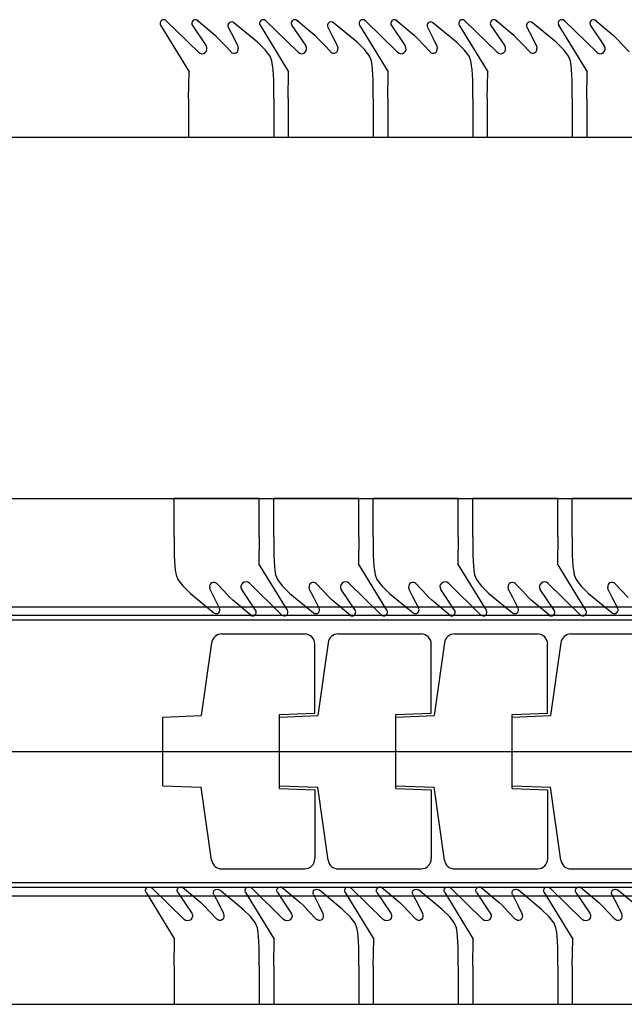
# Model space of a CAD drawing. Units: millimetres. Extents: x -6040 to 38219, y 1267 to 24869.
# Drawn here: x 18863 to 19036, y 18975 to 19258 of the extents above; entities that cross this region are included whole.
import ezdxf

# ---------------------------------------------------------------- set-up
doc = ezdxf.new("R2010")
doc.units = ezdxf.units.MM
doc.layers.add('8G4_A_Technische Anlagen-', color=7, linetype='Continuous', true_color=0x457c87)

msp = doc.modelspace()

# ---------------------------------------------------------------- linework, layer by layer
at = {"layer": '8G4_A_Technische Anlagen-'}
for p, q in [((18904.92, 19257.58), (18914.17, 19248.53)), ((18913.67, 19257.8), (18918.93, 19253.4)), ((18931.08, 19251.42), (18924.32, 19256.99)), ((18933.46, 19257.58), (18942.71, 19248.53)), ((18942.21, 19257.8), (18947.47, 19253.4)), ((18959.63, 19251.42), (18952.86, 19256.99)), ((18962, 19257.58), (18971.25, 19248.53)), ((18970.75, 19257.8), (18976.02, 19253.4)), ((18988.17, 19251.42), (18981.4, 19256.99)), ((18990.55, 19257.58), (18999.8, 19248.53)), ((18999.29, 19257.8), (19004.56, 19253.4)), ((19016.71, 19251.42), (19009.95, 19256.99)), ((19019.09, 19257.58), (19028.34, 19248.53)), ((19027.83, 19257.8), (19033.1, 19253.4)), ((18903.28, 19256.27), (18911.45, 19242.9)), ((18912.39, 19256.23), (18916.36, 19250.35)), ((18922.69, 19255.72), (18924.27, 19252.63)), ((18931.82, 19256.27), (18939.99, 19242.9)), ((18940.93, 19256.23), (18944.9, 19250.35)), ((18951.23, 19255.72), (18952.81, 19252.63)), ((18960.36, 19256.27), (18968.53, 19242.9)), ((18969.48, 19256.23), (18973.44, 19250.35)), ((18979.78, 19255.72), (18981.36, 19252.63)), ((18988.9, 19256.27), (18997.08, 19242.9)), ((18998.02, 19256.23), (19001.98, 19250.35)), ((19008.32, 19255.72), (19009.9, 19252.63)), ((19017.44, 19256.27), (19025.62, 19242.9)), ((19026.56, 19256.23), (19030.52, 19250.35)), ((18918.93, 19253.4), (18919.74, 19252.59)), ((18919.74, 19252.59), (18921.6, 19250.62)), ((18924.27, 19252.63), (18925.43, 19250.27)), ((18933.27, 19249.26), (18931.08, 19251.42)), ((18947.47, 19253.4), (18948.28, 19252.59)), ((18948.28, 19252.59), (18950.15, 19250.62)), ((18952.81, 19252.63), (18953.97, 19250.27)), ((18961.82, 19249.26), (18959.63, 19251.42)), ((18976.02, 19253.4), (18976.83, 19252.59)), ((18976.83, 19252.59), (18978.69, 19250.62)), ((18981.36, 19252.63), (18982.51, 19250.27)), ((18990.36, 19249.26), (18988.17, 19251.42)), ((19004.56, 19253.4), (19005.37, 19252.59)), ((19005.37, 19252.59), (19007.23, 19250.62)), ((19009.9, 19252.63), (19011.05, 19250.27)), ((19018.9, 19249.26), (19016.71, 19251.42)), ((19033.1, 19253.4), (19033.91, 19252.59)), ((19033.91, 19252.59), (19035.77, 19250.62)), ((18921.6, 19250.62), (18923.53, 19248.61)), ((18925.43, 19250.27), (18925.55, 19249.64)), ((18934.66, 19247.44), (18933.27, 19249.26)), ((18950.15, 19250.62), (18952.07, 19248.61)), ((18953.97, 19250.27), (18954.09, 19249.64)), ((18963.2, 19247.44), (18961.82, 19249.26)), ((18978.69, 19250.62), (18980.61, 19248.61)), ((18982.51, 19250.27), (18982.63, 19249.64)), ((18991.74, 19247.44), (18990.36, 19249.26)), ((19007.23, 19250.62), (19009.16, 19248.61)), ((19011.05, 19250.27), (19011.17, 19249.64)), ((19020.28, 19247.44), (19018.9, 19249.26)), ((19035.77, 19250.62), (19037.7, 19248.61)), ((18935.19, 19246.08), (18934.66, 19247.44)), ((18935.41, 19244.77), (18935.19, 19246.08)), ((18963.73, 19246.08), (18963.2, 19247.44)), ((18963.95, 19244.77), (18963.73, 19246.08)), ((18992.27, 19246.08), (18991.74, 19247.44)), ((18992.49, 19244.77), (18992.27, 19246.08)), ((19020.81, 19246.08), (19020.28, 19247.44)), ((19021.03, 19244.77), (19020.81, 19246.08)), ((18911.33, 19235.22), (18911.45, 19242.9)), ((18935.52, 19243.6), (18935.41, 19244.77)), ((18935.72, 19240.55), (18935.52, 19243.6)), ((18939.87, 19235.22), (18939.99, 19242.9)), ((18964.07, 19243.6), (18963.95, 19244.77)), ((18964.27, 19240.55), (18964.07, 19243.6)), ((18968.41, 19235.22), (18968.53, 19242.9)), ((18992.61, 19243.6), (18992.49, 19244.77)), ((18992.81, 19240.55), (18992.61, 19243.6)), ((18996.95, 19235.22), (18997.08, 19242.9)), ((19021.15, 19243.6), (19021.03, 19244.77)), ((19021.35, 19240.55), (19021.15, 19243.6)), ((19025.5, 19235.22), (19025.62, 19242.9)), ((18935.72, 19235.22), (18935.72, 19240.55)), ((18964.27, 19235.22), (18964.27, 19240.55)), ((18992.81, 19235.22), (18992.81, 19240.55)), ((19021.35, 19235.22), (19021.35, 19240.55)), ((18911.33, 19235.22), (18911.33, 19224.18)), ((18935.72, 19235.22), (18935.72, 19224.18)), ((18939.87, 19235.22), (18939.87, 19224.18)), ((18964.27, 19235.22), (18964.27, 19224.18)), ((18968.41, 19235.22), (18968.41, 19224.18)), ((18992.81, 19235.22), (18992.81, 19224.18)), ((18996.95, 19235.22), (18996.95, 19224.18)), ((19021.35, 19235.22), (19021.35, 19224.18)), ((19025.5, 19235.22), (19025.5, 19224.18)), ((17692.6, 19224.18), (20372.6, 19224.18)), ((18911.33, 19224.18), (18935.72, 19224.18)), ((18939.87, 19224.18), (18964.27, 19224.18)), ((18968.41, 19224.18), (18992.81, 19224.18)), ((18996.95, 19224.18), (19021.35, 19224.18)), ((19025.5, 19224.18), (19049.89, 19224.18)), ((17692.6, 19120.51), (20372.6, 19120.51)), ((18907.18, 19109.48), (18907.18, 19120.51)), ((18931.58, 19120.51), (18907.18, 19120.51)), ((18931.58, 19109.48), (18931.58, 19120.51)), ((18935.72, 19109.48), (18935.72, 19120.51)), ((18960.12, 19120.51), (18935.72, 19120.51)), ((18960.12, 19109.48), (18960.12, 19120.51)), ((18964.27, 19109.48), (18964.27, 19120.51)), ((18988.66, 19120.51), (18964.27, 19120.51)), ((18988.66, 19109.48), (18988.66, 19120.51)), ((18992.81, 19109.48), (18992.81, 19120.51)), ((19017.2, 19120.51), (18992.81, 19120.51)), ((19017.2, 19109.48), (19017.2, 19120.51)), ((19021.35, 19109.48), (19021.35, 19120.51)), ((19045.74, 19120.51), (19021.35, 19120.51)), ((18907.18, 19109.48), (18907.18, 19104.14)), ((18931.58, 19109.48), (18931.46, 19101.79)), ((18935.72, 19109.48), (18935.72, 19104.14)), ((18960.12, 19109.48), (18960, 19101.79)), ((18964.27, 19109.48), (18964.27, 19104.14)), ((18988.66, 19109.48), (18988.54, 19101.79)), ((18992.81, 19109.48), (18992.81, 19104.14)), ((19017.2, 19109.48), (19017.08, 19101.79)), ((19021.35, 19109.48), (19021.35, 19104.14)), ((18907.18, 19104.14), (18907.38, 19101.09)), ((18935.72, 19104.14), (18935.92, 19101.09)), ((18964.27, 19104.14), (18964.47, 19101.09)), ((18992.81, 19104.14), (18993.01, 19101.09)), ((19021.35, 19104.14), (19021.55, 19101.09)), ((18907.38, 19101.09), (18907.5, 19099.92)), ((18939.63, 19088.43), (18931.46, 19101.79)), ((18935.92, 19101.09), (18936.04, 19099.92)), ((18968.17, 19088.43), (18960, 19101.79)), ((18964.47, 19101.09), (18964.58, 19099.92)), ((18996.71, 19088.43), (18988.54, 19101.79)), ((18993.01, 19101.09), (18993.12, 19099.92)), ((19025.25, 19088.43), (19017.08, 19101.79)), ((19021.55, 19101.09), (19021.67, 19099.92)), ((18907.5, 19099.92), (18907.72, 19098.61)), ((18907.72, 19098.61), (18908.25, 19097.25)), ((18936.04, 19099.92), (18936.26, 19098.61)), ((18936.26, 19098.61), (18936.79, 19097.25)), ((18964.58, 19099.92), (18964.8, 19098.61)), ((18964.8, 19098.61), (18965.33, 19097.25)), ((18993.12, 19099.92), (18993.35, 19098.61)), ((18993.35, 19098.61), (18993.87, 19097.25)), ((19021.67, 19099.92), (19021.89, 19098.61)), ((19021.89, 19098.61), (19022.42, 19097.25)), ((18908.25, 19097.25), (18909.63, 19095.43)), ((18909.63, 19095.43), (18911.82, 19093.27)), ((18921.3, 19094.07), (18919.37, 19096.08)), ((18937.99, 19087.11), (18928.73, 19096.16)), ((18936.79, 19097.25), (18938.17, 19095.43)), ((18938.17, 19095.43), (18940.36, 19093.27)), ((18949.84, 19094.07), (18947.92, 19096.08)), ((18966.53, 19087.11), (18957.28, 19096.16)), ((18965.33, 19097.25), (18966.71, 19095.43)), ((18966.71, 19095.43), (18968.9, 19093.27)), ((18978.39, 19094.07), (18976.46, 19096.08)), ((18995.07, 19087.11), (18985.82, 19096.16)), ((18993.87, 19097.25), (18995.26, 19095.43)), ((18995.26, 19095.43), (18997.45, 19093.27)), ((19006.93, 19094.07), (19005, 19096.08)), ((19023.61, 19087.11), (19014.36, 19096.16)), ((19022.42, 19097.25), (19023.8, 19095.43)), ((19023.8, 19095.43), (19025.99, 19093.27)), ((19035.47, 19094.07), (19033.54, 19096.08)), ((18911.82, 19093.27), (18918.59, 19087.7)), ((18917.48, 19094.42), (18917.36, 19095.05)), ((18918.63, 19092.06), (18917.48, 19094.42)), ((18923.16, 19092.1), (18921.3, 19094.07)), ((18930.51, 19088.46), (18926.55, 19094.34)), ((18940.36, 19093.27), (18947.13, 19087.7)), ((18946.02, 19094.42), (18945.9, 19095.05)), ((18947.18, 19092.06), (18946.02, 19094.42)), ((18951.71, 19092.1), (18949.84, 19094.07)), ((18959.05, 19088.46), (18955.09, 19094.34)), ((18968.9, 19093.27), (18975.67, 19087.7)), ((18974.56, 19094.42), (18974.44, 19095.05)), ((18975.72, 19092.06), (18974.56, 19094.42)), ((18980.25, 19092.1), (18978.39, 19094.07)), ((18987.6, 19088.46), (18983.63, 19094.34)), ((18997.45, 19093.27), (19004.21, 19087.7)), ((19003.1, 19094.42), (19002.98, 19095.05)), ((19004.26, 19092.06), (19003.1, 19094.42)), ((19008.79, 19092.1), (19006.93, 19094.07)), ((19016.14, 19088.46), (19012.17, 19094.34)), ((19025.99, 19093.27), (19032.75, 19087.7)), ((19031.64, 19094.42), (19031.52, 19095.05)), ((19032.8, 19092.06), (19031.64, 19094.42)), ((19037.33, 19092.1), (19035.47, 19094.07)), ((18920.21, 19088.98), (18918.63, 19092.06)), ((18923.97, 19091.29), (18923.16, 19092.1)), ((18929.24, 19086.89), (18923.97, 19091.29)), ((18948.76, 19088.98), (18947.18, 19092.06)), ((18952.52, 19091.29), (18951.71, 19092.1)), ((18957.78, 19086.89), (18952.52, 19091.29)), ((18977.3, 19088.98), (18975.72, 19092.06)), ((18981.06, 19091.29), (18980.25, 19092.1)), ((18986.32, 19086.89), (18981.06, 19091.29)), ((19005.84, 19088.98), (19004.26, 19092.06)), ((19009.6, 19091.29), (19008.79, 19092.1)), ((19014.87, 19086.89), (19009.6, 19091.29)), ((19034.38, 19088.98), (19032.8, 19092.06)), ((17112.01, 19089.4), (20637, 19089.4)), ((20637, 19086.92), (17112.01, 19086.92)), ((20637, 19085.62), (17112.01, 19085.62)), ((18920.81, 19081.63), (18944.6, 19081.63)), ((18954.19, 19081.63), (18977.98, 19081.63)), ((18987.58, 19081.63), (19011.37, 19081.63)), ((19020.96, 19081.63), (19044.75, 19081.63)), ((18917.92, 19079.12), (18914.96, 19058.25)), ((18947.52, 19058.92), (18947.52, 19078.71)), ((18951.31, 19079.12), (18948.35, 19058.25)), ((18980.9, 19058.92), (18980.9, 19078.71)), ((18984.69, 19079.12), (18981.73, 19058.25)), ((19014.28, 19058.92), (19014.28, 19078.71)), ((19018.08, 19079.12), (19015.11, 19058.25)), ((18937.36, 19058.56), (18947.52, 19058.92)), ((18970.74, 19058.56), (18980.9, 19058.92)), ((19004.12, 19058.56), (19014.28, 19058.92)), ((18903.97, 19057.78), (18914.96, 19058.25)), ((18903.97, 19038.08), (18903.97, 19057.78)), ((18937.36, 19037.31), (18937.36, 19058.56)), ((18937.36, 19057.78), (18948.35, 19058.25)), ((18937.36, 19038.08), (18937.36, 19057.78)), ((18970.74, 19037.31), (18970.74, 19058.56)), ((18970.74, 19057.78), (18981.73, 19058.25)), ((18970.74, 19038.08), (18970.74, 19057.78)), ((19004.12, 19037.31), (19004.12, 19058.56)), ((19004.12, 19057.78), (19015.11, 19058.25)), ((19004.12, 19038.08), (19004.12, 19057.78)), ((17112.01, 19047.93), (20637, 19047.93)), ((18903.97, 19038.08), (18914.96, 19037.62)), ((18917.92, 19016.74), (18914.96, 19037.62)), ((18937.36, 19038.08), (18948.35, 19037.62)), ((18937.36, 19037.31), (18947.52, 19036.94)), ((18947.52, 19036.94), (18947.52, 19017.15)), ((18951.31, 19016.74), (18948.35, 19037.62)), ((18970.74, 19038.08), (18981.73, 19037.62)), ((18970.74, 19037.31), (18980.9, 19036.94)), ((18980.9, 19036.94), (18980.9, 19017.15)), ((18984.69, 19016.74), (18981.73, 19037.62)), ((19004.12, 19038.08), (19015.11, 19037.62)), ((19004.12, 19037.31), (19014.28, 19036.94)), ((19014.28, 19036.94), (19014.28, 19017.15)), ((19018.08, 19016.74), (19015.11, 19037.62)), ((18920.81, 19014.24), (18944.6, 19014.24)), ((18954.19, 19014.24), (18977.98, 19014.24)), ((18987.58, 19014.24), (19011.37, 19014.24)), ((19020.96, 19014.24), (19044.75, 19014.24)), ((20637, 19010.25), (17112.01, 19010.25)), ((17112.01, 19008.95), (20637, 19008.95)), ((17112.01, 19006.46), (20637, 19006.46)), ((17692.6, 18975.36), (20372.6, 18975.36))]:
    msp.add_line(p, q, dxfattribs=at)
at = {"layer": '8G4_A_Technische Anlagen-', "extrusion": (0, 0, -1)}
for p, q in [((18900.77, 19008.75), (18910.02, 18999.7)), ((18909.52, 19008.98), (18914.79, 19004.57)), ((18926.94, 19002.6), (18920.17, 19008.17)), ((18929.32, 19008.75), (18938.57, 18999.7)), ((18938.06, 19008.98), (18943.33, 19004.57)), ((18955.48, 19002.6), (18948.72, 19008.17)), ((18957.86, 19008.75), (18967.11, 18999.7)), ((18966.6, 19008.98), (18971.87, 19004.57)), ((18984.02, 19002.6), (18977.26, 19008.17)), ((18986.4, 19008.75), (18995.65, 18999.7)), ((18995.14, 19008.98), (19000.41, 19004.57)), ((19012.56, 19002.6), (19005.8, 19008.17)), ((19014.94, 19008.75), (19024.19, 18999.7)), ((19023.68, 19008.98), (19028.95, 19004.57)), ((19041.1, 19002.6), (19034.34, 19008.17)), ((18899.13, 19007.44), (18907.3, 18994.08)), ((18908.25, 19007.4), (18912.21, 19001.52)), ((18918.55, 19006.89), (18920.13, 19003.81)), ((18927.67, 19007.44), (18935.85, 18994.08)), ((18936.79, 19007.4), (18940.75, 19001.52)), ((18947.09, 19006.89), (18948.67, 19003.81)), ((18956.21, 19007.44), (18964.39, 18994.08)), ((18965.33, 19007.4), (18969.29, 19001.52)), ((18975.63, 19006.89), (18977.21, 19003.81)), ((18984.76, 19007.44), (18992.93, 18994.08)), ((18993.87, 19007.4), (18997.83, 19001.52)), ((19004.17, 19006.89), (19005.75, 19003.81)), ((19013.3, 19007.44), (19021.47, 18994.08)), ((19022.41, 19007.4), (19026.38, 19001.52)), ((19032.71, 19006.89), (19034.29, 19003.81)), ((18914.79, 19004.57), (18915.59, 19003.76)), ((18915.59, 19003.76), (18917.46, 19001.8)), ((18920.13, 19003.81), (18921.28, 19001.45)), ((18929.13, 19000.44), (18926.94, 19002.6)), ((18943.33, 19004.57), (18944.14, 19003.76)), ((18944.14, 19003.76), (18946, 19001.8)), ((18948.67, 19003.81), (18949.82, 19001.45)), ((18957.67, 19000.44), (18955.48, 19002.6)), ((18971.87, 19004.57), (18972.68, 19003.76)), ((18972.68, 19003.76), (18974.54, 19001.8)), ((18977.21, 19003.81), (18978.37, 19001.45)), ((18986.21, 19000.44), (18984.02, 19002.6)), ((19000.41, 19004.57), (19001.22, 19003.76)), ((19001.22, 19003.76), (19003.08, 19001.8)), ((19005.75, 19003.81), (19006.91, 19001.45)), ((19014.75, 19000.44), (19012.56, 19002.6)), ((19028.95, 19004.57), (19029.76, 19003.76)), ((19029.76, 19003.76), (19031.62, 19001.8)), ((19034.29, 19003.81), (19035.45, 19001.45)), ((18917.46, 19001.8), (18919.38, 18999.78)), ((18921.28, 19001.45), (18921.4, 19000.82)), ((18930.51, 18998.61), (18929.13, 19000.44)), ((18946, 19001.8), (18947.93, 18999.78)), ((18949.82, 19001.45), (18949.94, 19000.82)), ((18959.05, 18998.61), (18957.67, 19000.44)), ((18974.54, 19001.8), (18976.47, 18999.78)), ((18978.37, 19001.45), (18978.48, 19000.82)), ((18987.59, 18998.61), (18986.21, 19000.44)), ((19003.08, 19001.8), (19005.01, 18999.78)), ((19006.91, 19001.45), (19007.03, 19000.82)), ((19016.13, 18998.61), (19014.75, 19000.44)), ((19031.62, 19001.8), (19033.55, 18999.78)), ((19035.45, 19001.45), (19035.57, 19000.82)), ((18931.04, 18997.26), (18930.51, 18998.61)), ((18931.26, 18995.95), (18931.04, 18997.26)), ((18959.58, 18997.26), (18959.05, 18998.61)), ((18959.8, 18995.95), (18959.58, 18997.26)), ((18988.12, 18997.26), (18987.59, 18998.61)), ((18988.34, 18995.95), (18988.12, 18997.26)), ((19016.66, 18997.26), (19016.13, 18998.61)), ((19016.88, 18995.95), (19016.66, 18997.26)), ((18907.18, 18986.39), (18907.3, 18994.08)), ((18931.38, 18994.77), (18931.26, 18995.95)), ((18931.58, 18991.73), (18931.38, 18994.77)), ((18935.72, 18986.39), (18935.85, 18994.08)), ((18959.92, 18994.77), (18959.8, 18995.95)), ((18960.12, 18991.73), (18959.92, 18994.77)), ((18964.27, 18986.39), (18964.39, 18994.08)), ((18988.46, 18994.77), (18988.34, 18995.95)), ((18988.66, 18991.73), (18988.46, 18994.77)), ((18992.81, 18986.39), (18992.93, 18994.08)), ((19017, 18994.77), (19016.88, 18995.95)), ((19017.2, 18991.73), (19017, 18994.77)), ((19021.35, 18986.39), (19021.47, 18994.08)), ((18931.58, 18986.39), (18931.58, 18991.73)), ((18960.12, 18986.39), (18960.12, 18991.73)), ((18988.66, 18986.39), (18988.66, 18991.73)), ((19017.2, 18986.39), (19017.2, 18991.73)), ((18907.18, 18986.39), (18907.18, 18975.36)), ((18931.58, 18986.39), (18931.58, 18975.36)), ((18935.72, 18986.39), (18935.72, 18975.36)), ((18960.12, 18986.39), (18960.12, 18975.36)), ((18964.27, 18986.39), (18964.27, 18975.36)), ((18988.66, 18986.39), (18988.66, 18975.36)), ((18992.81, 18986.39), (18992.81, 18975.36)), ((19017.2, 18986.39), (19017.2, 18975.36)), ((19021.35, 18986.39), (19021.35, 18975.36)), ((18907.18, 18975.36), (18931.58, 18975.36)), ((18935.72, 18975.36), (18960.12, 18975.36)), ((18964.27, 18975.36), (18988.66, 18975.36)), ((18992.81, 18975.36), (19017.2, 18975.36)), ((19021.35, 18975.36), (19045.74, 18975.36))]:
    msp.add_line(p, q, dxfattribs=at)
at = {"layer": '8G4_A_Technische Anlagen-'}
for centre, radius, start, end in [((18904.18, 19256.82), 1.06, 45.6299, 211.5481), ((18913.27, 19256.82), 1.06, 32.0732, 213.99), ((18923.65, 19256.17), 1.06, 50.5393, 208.7738), ((18932.72, 19256.82), 1.06, 45.6299, 211.5481), ((18941.81, 19256.82), 1.06, 32.0732, 213.99), ((18952.19, 19256.17), 1.06, 50.5393, 208.7738), ((18961.26, 19256.82), 1.06, 45.6299, 211.5481), ((18970.35, 19256.82), 1.06, 32.0732, 213.99), ((18980.73, 19256.17), 1.06, 50.5393, 208.7738), ((18989.81, 19256.82), 1.06, 45.6299, 211.5481), ((18998.9, 19256.82), 1.06, 32.0732, 213.99), ((19009.27, 19256.17), 1.06, 50.5393, 208.7738), ((19018.35, 19256.82), 1.06, 45.6299, 211.5481), ((19027.44, 19256.82), 1.06, 32.0732, 213.99), ((18915.17, 19249.55), 1.43, 225.6299, 33.99), ((18924.39, 19249.42), 1.18, 223.6917, 10.7338), ((18943.71, 19249.55), 1.43, 225.6299, 33.99), ((18952.93, 19249.42), 1.18, 223.6917, 10.7338), ((18972.25, 19249.55), 1.43, 225.6299, 33.99), ((18981.47, 19249.42), 1.18, 223.6917, 10.7338), ((19000.8, 19249.55), 1.43, 225.6299, 33.99), ((19010.01, 19249.42), 1.18, 223.6917, 10.7338), ((19029.34, 19249.55), 1.43, 225.6299, 33.99), ((18918.52, 19095.27), 1.18, 43.6917, 190.7338), ((18927.73, 19095.14), 1.43, 45.6299, 213.99), ((18947.06, 19095.27), 1.18, 43.6917, 190.7338), ((18956.28, 19095.14), 1.43, 45.6299, 213.99), ((18975.6, 19095.27), 1.18, 43.6917, 190.7338), ((18984.82, 19095.14), 1.43, 45.6299, 213.99), ((19004.14, 19095.27), 1.18, 43.6917, 190.7338), ((19013.36, 19095.14), 1.43, 45.6299, 213.99), ((19032.69, 19095.27), 1.18, 43.6917, 190.7338), ((18919.26, 19088.52), 1.06, 230.5393, 28.7738), ((18929.64, 19087.87), 1.06, 212.0732, 33.99), ((18938.73, 19087.87), 1.06, 225.6299, 31.5481), ((18947.8, 19088.52), 1.06, 230.5393, 28.7738), ((18958.18, 19087.87), 1.06, 212.0732, 33.99), ((18967.27, 19087.87), 1.06, 225.6299, 31.5481), ((18976.34, 19088.52), 1.06, 230.5393, 28.7738), ((18986.72, 19087.87), 1.06, 212.0732, 33.99), ((18995.81, 19087.87), 1.06, 225.6299, 31.5481), ((19004.88, 19088.52), 1.06, 230.5393, 28.7738), ((19015.26, 19087.87), 1.06, 212.0732, 33.99), ((19024.35, 19087.87), 1.06, 225.6299, 31.5481), ((19033.42, 19088.52), 1.06, 230.5393, 28.7738), ((18920.81, 19078.71), 2.92, 90, 171.9233), ((18944.6, 19078.71), 2.92, 0, 90), ((18954.19, 19078.71), 2.92, 90, 171.9233), ((18977.98, 19078.71), 2.92, 0, 90), ((18987.58, 19078.71), 2.92, 90, 171.9233), ((19011.37, 19078.71), 2.92, 0, 90), ((19020.96, 19078.71), 2.92, 90, 171.9233), ((18920.81, 19017.15), 2.92, 188.0767, 270), ((18944.6, 19017.15), 2.92, 270, 0), ((18954.19, 19017.15), 2.92, 188.0767, 270), ((18977.98, 19017.15), 2.92, 270, 0), ((18987.58, 19017.15), 2.92, 188.0767, 270), ((19011.37, 19017.15), 2.92, 270, 0), ((19020.96, 19017.15), 2.92, 188.0767, 270)]:
    msp.add_arc(centre, radius, start, end, dxfattribs=at)
at = {"layer": '8G4_A_Technische Anlagen-', "extrusion": (0, 0, -1)}
for centre, radius, start, end in [((-18900.03, 19008), 1.06, 328.4519, 134.3701), ((-18909.12, 19008), 1.06, 326.01, 147.9268), ((-18919.5, 19007.35), 1.06, 331.2262, 129.4607), ((-18928.58, 19008), 1.06, 328.4519, 134.3701), ((-18937.67, 19008), 1.06, 326.01, 147.9268), ((-18948.04, 19007.35), 1.06, 331.2262, 129.4607), ((-18957.12, 19008), 1.06, 328.4519, 134.3701), ((-18966.21, 19008), 1.06, 326.01, 147.9268), ((-18976.58, 19007.35), 1.06, 331.2262, 129.4607), ((-18985.66, 19008), 1.06, 328.4519, 134.3701), ((-18994.75, 19008), 1.06, 326.01, 147.9268), ((-19005.13, 19007.35), 1.06, 331.2262, 129.4607), ((-19014.2, 19008), 1.06, 328.4519, 134.3701), ((-19023.29, 19008), 1.06, 326.01, 147.9268), ((-19033.67, 19007.35), 1.06, 331.2262, 129.4607), ((-18911.02, 19000.73), 1.43, 146.01, 314.3701), ((-18920.24, 19000.6), 1.18, 169.2662, 316.3083), ((-18939.57, 19000.73), 1.43, 146.01, 314.3701), ((-18948.78, 19000.6), 1.18, 169.2662, 316.3083), ((-18968.11, 19000.73), 1.43, 146.01, 314.3701), ((-18977.32, 19000.6), 1.18, 169.2662, 316.3083), ((-18996.65, 19000.73), 1.43, 146.01, 314.3701), ((-19005.86, 19000.6), 1.18, 169.2662, 316.3083), ((-19025.19, 19000.73), 1.43, 146.01, 314.3701), ((-19034.41, 19000.6), 1.18, 169.2662, 316.3083)]:
    msp.add_arc(centre, radius, start, end, dxfattribs=at)

doc.saveas('drawing.dxf')
